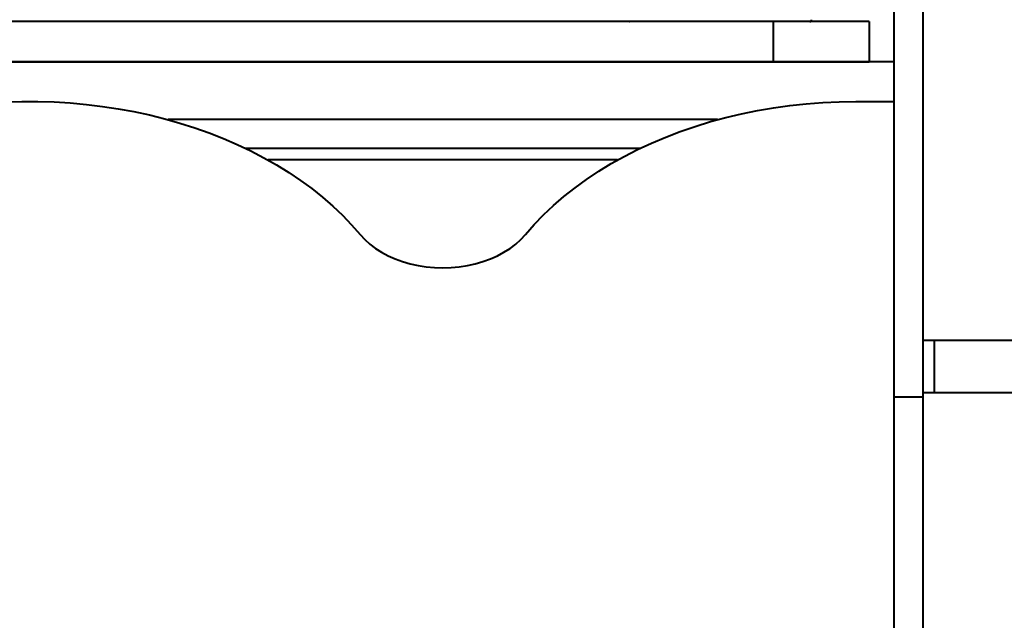
# Model space of a CAD drawing. Units: millimetres. Extents: x -1054 to 21220, y -103 to 14601.
# Drawn here: x 12108 to 12621, y 8845 to 9158 of the extents above; entities that cross this region are included whole.
import ezdxf

# ---------------------------------------------------------------- set-up
doc = ezdxf.new("R2010")
doc.units = ezdxf.units.MM
doc.layers.add('DiKom', color=7, linetype='Continuous')
doc.styles.add('style1', font='arialbd_0.ttf', dxfattribs={"width": 0.8})
doc.dimstyles.new('1-50', dxfattribs={"dimtxt": 700, "dimasz": 300, "dimexe": 100, "dimexo": 0, "dimgap": 200, "dimtad": 1, "dimtxsty": 'style1', "dimcen": 200, "dimclrd": 7, "dimclre": 7, "dimclrt": 7, "dimadec": 1, "dimazin": 2, "dimtfac": 1, "dimtmove": 0, "dimatfit": 2, "dimfxl": 0, "dimlwd": 25, "dimlwe": 18, "dimarcsym": 0})

# ---------------------------------------------------------------- blocks, each defined once
blk = doc.blocks.new('*D1')
at = {"layer": 'DiKom', "color": 7, "linetype": 'Continuous', "lineweight": 18, "transparency": 16777216}
for p, q in [((2573.9, 11329.42), (2573.9, 1409.6)), ((15773.9, 5993.8), (15773.9, 1409.6))]:
    blk.add_line(p, q, dxfattribs=at)
at = {"layer": 'DiKom', "color": 7, "linetype": 'Continuous', "lineweight": 25, "transparency": 16777216}
blk.add_line((2873.9, 1509.6), (15473.9, 1509.6), dxfattribs=at)
at = {"layer": 'DiKom', "color": 7, "linetype": 'Continuous', "transparency": 16777216}
for points in [[(2873.9, 1559.6), (2873.9, 1459.6), (2573.9, 1509.6)], [(15473.9, 1559.6), (15473.9, 1459.6), (15773.9, 1509.6)]]:
    blk.add_solid(points, dxfattribs=at)
at = {"layer": 'DiKom', "color": 7, "linetype": 'Continuous', "lineweight": 40, "transparency": 16777216, "insert": (8994.38, 2067), "char_height": 700, "attachment_point": 5, "style": 'style1'}
blk.add_mtext('13200', dxfattribs=at)
blk = doc.blocks.new('*D2')
at = {"layer": 'DiKom', "color": 7, "lineweight": 18, "transparency": 16777216}
for p, q in [((573.9, 11338.94), (573.9, -102.71)), ((17773.9, 6131.63), (17773.9, -102.71))]:
    blk.add_line(p, q, dxfattribs=at)
at = {"layer": 'DiKom', "color": 7, "lineweight": 25, "transparency": 16777216}
blk.add_line((873.9, -2.71), (17473.9, -2.71), dxfattribs=at)
at = {"layer": 'DiKom', "color": 7, "transparency": 16777216}
for points in [[(873.9, 47.29), (873.9, -52.71), (573.9, -2.71)], [(17473.9, 47.29), (17473.9, -52.71), (17773.9, -2.71)]]:
    blk.add_solid(points, dxfattribs=at)
at = {"layer": 'DiKom', "color": 7, "lineweight": 200, "transparency": 16777216, "insert": (9027.12, 554.69), "char_height": 700, "attachment_point": 5, "style": 'style1'}
blk.add_mtext('17200', dxfattribs=at)

msp = doc.modelspace()

# ---------------------------------------------------------------- linework, layer by layer
at = {"layer": 'DiKom', "color": 7, "linetype": 'Continuous', "lineweight": 40}
for p, q in [((12563.342, 8961.699), (12563.342, 9190.797)), ((12578.342, 8961.699), (12578.342, 9190.797)), ((12500.315, 9156.891), (11700.315, 9156.891)), ((12500.315, 9156.891), (12500.315, 9135.891)), ((12550.315, 9156.891), (12500.315, 9156.891)), ((12550.315, 9156.891), (12550.315, 9135.891)), ((12563.342, 9135.891), (11663.342, 9135.891)), ((12563.342, 9135.891), (11663.342, 9135.891)), ((11700.315, 9135.891), (12500.315, 9135.891)), ((12500.315, 9135.891), (12550.315, 9135.891)), ((12543.342, 9115.36), (12563.342, 9115.36)), ((12543.342, 9115.36), (12563.342, 9115.36)), ((12471.391, 9105.891), (12185.293, 9105.891)), ((12471.391, 9105.891), (12185.293, 9105.891)), ((12430.896, 9090.891), (12225.788, 9090.891)), ((12430.896, 9090.891), (12225.788, 9090.891)), ((12419.33, 9084.891), (12237.354, 9084.891)), ((12584.151, 8990.891), (12578.342, 8990.891)), ((12584.151, 8990.891), (12584.151, 8963.891)), ((13785.688, 8990.891), (12584.151, 8990.891)), ((12563.342, 8961.699), (12578.342, 8961.699)), ((12563.342, 8640.891), (12563.342, 8961.699)), ((12578.342, 8963.891), (12584.151, 8963.891)), ((12578.342, 8640.891), (12578.342, 8961.699)), ((12584.151, 8963.891), (13785.688, 8963.891))]:
    msp.add_line(p, q, dxfattribs=at)
at = {"layer": 'DiKom', "color": 7, "linetype": 'Continuous', "lineweight": 40, "flags": 128}
for points in [[(12100.674, 9115.076), (12109.117, 9115.328), (12117.567, 9115.328), (12126.01, 9115.076), (12134.431, 9114.572), (12142.814, 9113.816), (12151.144, 9112.811), (12159.406, 9111.558), (12167.587, 9110.059), (12175.67, 9108.317), (12183.643, 9106.335), (12191.489, 9104.117), (12199.197, 9101.667), (12206.751, 9098.988), (12214.138, 9096.086), (12221.345, 9092.967), (12228.36, 9089.634), (12235.169, 9086.095), (12241.76, 9082.356), (12248.123, 9078.424), (12254.244, 9074.304), (12260.115, 9070.006), (12265.723, 9065.536), (12271.059, 9060.902), (12276.113, 9056.114), (12280.877, 9051.178), (12285.342, 9046.105)], [(12371.342, 9046.105), (12375.903, 9051.283), (12380.776, 9056.316), (12385.951, 9061.197), (12391.419, 9065.915), (12397.169, 9070.462), (12403.192, 9074.829), (12409.475, 9079.009), (12416.007, 9082.993), (12422.776, 9086.774), (12429.769, 9090.346), (12436.974, 9093.701), (12444.377, 9096.833), (12451.964, 9099.736), (12459.72, 9102.405), (12467.633, 9104.836), (12475.686, 9107.022), (12483.865, 9108.962), (12492.155, 9110.65), (12500.54, 9112.083), (12509.004, 9113.26), (12517.533, 9114.177), (12526.109, 9114.834), (12534.718, 9115.228), (12543.342, 9115.36)], [(12285.342, 9046.105), (12287.7, 9043.552), (12290.361, 9041.153), (12293.304, 9038.924), (12296.508, 9036.883), (12299.949, 9035.045), (12303.601, 9033.423), (12307.437, 9032.03), (12311.428, 9030.876), (12315.545, 9029.969), (12319.758, 9029.316), (12324.034, 9028.923), (12328.342, 9028.791), (12332.65, 9028.923), (12336.927, 9029.316), (12341.139, 9029.969), (12345.256, 9030.876), (12349.248, 9032.03), (12353.083, 9033.423), (12356.735, 9035.045), (12360.176, 9036.883), (12363.38, 9038.924), (12366.323, 9041.153), (12368.984, 9043.552), (12371.342, 9046.105)]]:
    msp.add_lwpolyline(points, dxfattribs=at)
at = {"layer": 'DiKom', "color": 7, "linetype": 'Continuous', "lineweight": 40}
for centre, radius, start, end in [((12425.374, 9157.309), 0.431, 284.49568, 337.63119), ((12519.315, 9157.891), 1, 270, 0)]:
    msp.add_arc(centre, radius, start, end, dxfattribs=at)

# ---------------------------------------------------------------- dimensions: what is measured, and where the dimension line sits
at = {"layer": 'DiKom', "color": 3, "lineweight": 200}
dim = msp.add_linear_dim(base=(17773.898, -2.71), p1=(573.898, 11338.94), p2=(17773.898, 6131.63), dimstyle='1-50', dxfattribs=at)
dim.commit()
dim.dimension.update_dxf_attribs({"geometry": '*D2', "text_midpoint": (9027.122, -2.71), "dimtype": 160})
at = {"layer": 'DiKom', "color": 7, "linetype": 'Continuous', "lineweight": 40}
dim = msp.add_linear_dim(base=(15773.898, 1509.596), p1=(2573.898, 11329.423), p2=(15773.898, 5993.799), dimstyle='1-50', dxfattribs=at)
dim.commit()
dim.dimension.update_dxf_attribs({"geometry": '*D1', "text_midpoint": (8994.379, 1509.596), "dimtype": 160})

doc.saveas('drawing.dxf')
